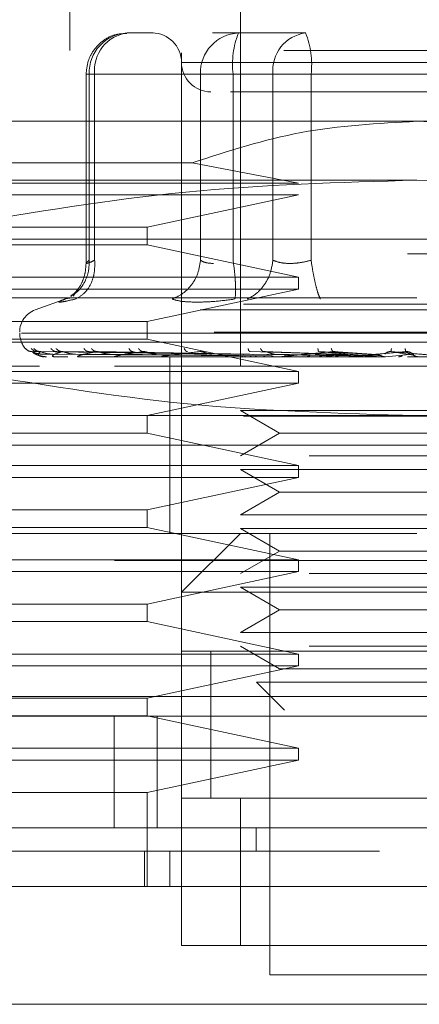
# Model space of a CAD drawing. Units: inches. Extents: x 0 to 23.4, y 0 to 16.5.
# Drawn here: x 7.3 to 7.4, y 13.2 to 13.4 of the extents above; entities that cross this region are included whole.
import ezdxf

# ---------------------------------------------------------------- set-up
doc = ezdxf.new("R2010")
doc.units = ezdxf.units.IN
doc.header["$MEASUREMENT"] = 0
doc.linetypes.add('HIDDEN', pattern=[0.07500000000000001, 0.05, -0.025])

msp = doc.modelspace()

# ---------------------------------------------------------------- linework, layer by layer
at = {"color": 7, "linetype": 'HIDDEN', "lineweight": 0}
for p, q in [((7.3105198278, 13.4118072371), (7.3105198278, 13.3645631426)), ((7.3390631349, 13.4118072371), (7.3390631349, 13.2641694419)), ((7.3292206152, 13.2641694419), (7.3292206152, 13.3921221978)), ((7.3244845508, 13.3675158985), (7.3201511946, 13.3675158985)), ((7.3387643849, 13.3675158985), (7.3344310287, 13.3675158985)), ((7.3500416351, 13.3675158985), (7.3387643849, 13.3675158985)), ((7.4463465995, 13.3645631426), (7.2908347885, 13.3645631426)), ((7.4076137982, 13.3625946387), (7.32922613, 13.3625946387)), ((7.3132614308, 13.3606261348), (7.3132614308, 13.3289458523)), ((7.3146934176, 13.3606261348), (7.3132614441, 13.3606261348)), ((7.3323939121, 13.3606261348), (7.3137807218, 13.3606261348)), ((7.3137807218, 13.3606261348), (7.3137807218, 13.3295125017)), ((7.3146934176, 13.3606261348), (7.3146934176, 13.3295125017)), ((7.3146934176, 13.3606261348), (7.3445197267, 13.3606261348)), ((7.3345594456, 13.3606261348), (7.3323939121, 13.3606261348)), ((7.3323939121, 13.3606261348), (7.3323939121, 13.3295125017)), ((7.3378516891, 13.3606261348), (7.3345594456, 13.3606261348)), ((7.3378516891, 13.3606261348), (7.3378516891, 13.3295125017)), ((7.3862911885, 13.3606261348), (7.3378516891, 13.3606261348)), ((7.3445197267, 13.3606261348), (7.3508901995, 13.3606261348)), ((7.3445197267, 13.3295125017), (7.3445197267, 13.3606261348)), ((7.3508901995, 13.3606261348), (7.3993296988, 13.3606261348)), ((7.3508901995, 13.3295125017), (7.3508901995, 13.3606261348)), ((7.368590694, 13.352752119), (7.2701654971, 13.352752119)), ((7.4670158908, 13.352752119), (7.368590694, 13.352752119)), ((7.2701654971, 13.3458259015), (7.3310220749, 13.3458259015)), ((7.3488074743, 13.3424174733), (7.3310220749, 13.3458259015)), ((7.368590694, 13.3429095993), (7.2535184208, 13.3429095993)), ((7.4836629671, 13.3429095993), (7.368590694, 13.3429095993)), ((7.2701654971, 13.3424174733), (7.3488074743, 13.3424174733)), ((7.3488074743, 13.3404489694), (7.2701654971, 13.3404489694)), ((7.3234866025, 13.3350355836), (7.3488074743, 13.3404489694)), ((7.2701654971, 13.3350355836), (7.3234866025, 13.3350355836)), ((7.3234866025, 13.3320828277), (7.3234866025, 13.3350355836)), ((7.2701654971, 13.3330670796), (7.368590694, 13.3330670796)), ((7.368590694, 13.3330670796), (7.4670158908, 13.3330670796)), ((7.3234866025, 13.3320828277), (7.2701654971, 13.3320828277)), ((7.3488074743, 13.3266694419), (7.3234866025, 13.3320828277)), ((7.4670158908, 13.3306064497), (7.2701654971, 13.3306064497)), ((7.2701654971, 13.3266694419), (7.3488074743, 13.3266694419)), ((7.3488074743, 13.3247009379), (7.3488074743, 13.3266694419)), ((7.8856135247, 13.3253968012), (3.5670135247, 13.3253968012)), ((7.3488074743, 13.3247009379), (7.2701654971, 13.3247009379)), ((7.3234866025, 13.3192875521), (7.3488074743, 13.3247009379)), ((7.368590694, 13.32322456), (7.2627836074, 13.32322456)), ((7.3100516084, 13.3231464127), (7.304744158, 13.3212146587)), ((7.3105364287, 13.3231937063), (7.3097662143, 13.3230382415)), ((7.3115136275, 13.3240440991), (7.311127107, 13.3235245799)), ((7.4743977806, 13.32322456), (7.368590694, 13.32322456)), ((3.5396010247, 13.3221468012), (7.9130260247, 13.3221468012)), ((7.4323499033, 13.3212146587), (7.3048314847, 13.3212146587)), ((7.2701654971, 13.3192875521), (7.3234866025, 13.3192875521)), ((7.3234866025, 13.3163347962), (7.3234866025, 13.3192875521)), ((7.3234866025, 13.3163347962), (7.2701654971, 13.3163347962)), ((7.4346967959, 13.3175150815), (7.3021627368, 13.3175150815)), ((7.3024845921, 13.3173190482), (7.4350186512, 13.3173190482)), ((7.3488074743, 13.3109214104), (7.3234866025, 13.3163347962)), ((7.368590694, 13.3158426702), (7.2701654971, 13.3158426702)), ((7.4670158908, 13.3158426702), (7.368590694, 13.3158426702)), ((7.4670158908, 13.3133820403), (7.2701654971, 13.3133820403)), ((7.3390656842, 13.3137376783), (7.3042238883, 13.314236959)), ((7.3395698841, 13.3137376783), (7.305149365, 13.314236959)), ((7.3396285949, 13.3137376783), (7.3056247956, 13.314236959)), ((7.3061299251, 13.3137985894), (7.339079247, 13.3135627099)), ((7.3061978474, 13.3133876583), (7.3062247712, 13.3133876583)), ((7.3068150945, 13.3137985894), (7.3394252819, 13.3135627099)), ((7.3077022506, 13.3137985894), (7.3397998326, 13.3135627099)), ((7.3080176924, 13.3133876583), (7.3101822461, 13.3133876583)), ((7.3411229718, 13.3137376783), (7.3083677767, 13.314236959)), ((7.3412382715, 13.3137376783), (7.3093014545, 13.314236959)), ((7.309732995, 13.3137985894), (7.3408254308, 13.3135627099)), ((7.3114752432, 13.3137985894), (7.341560995, 13.3135627099)), ((7.3120268035, 13.3133876583), (7.3418820242, 13.3133876583)), ((7.3436688145, 13.3137376783), (7.3137628015, 13.314236959)), ((7.3147781661, 13.3137985894), (7.3432290887, 13.3135627099)), ((7.3438365358, 13.3137376783), (7.3151209811, 13.314236959)), ((7.3173125369, 13.3137985894), (7.3442990811, 13.3135627099)), ((7.3180802809, 13.3133876583), (7.3334128027, 13.3133876583)), ((7.3257489747, 13.3133820403), (7.3258653322, 13.3133820403)), ((7.3484746815, 13.3133876583), (7.3259593363, 13.3133876583)), ((7.3272521113, 13.3133820403), (7.3272521113, 13.2986182608)), ((7.3529289333, 13.3133876583), (7.3353792001, 13.3133876583)), ((7.3382202609, 13.3133876583), (7.3399818945, 13.3133876583)), ((7.3382202609, 13.3133876583), (7.3391157613, 13.3133876583)), ((7.3382202609, 13.3133876583), (7.339314929, 13.3133876583)), ((7.3382202609, 13.3133876583), (7.3405721991, 13.3133876583)), ((7.3405115045, 13.3137985894), (7.3554310609, 13.3135627099)), ((7.3561844656, 13.3137376783), (7.3407091832, 13.314236959)), ((7.3564666577, 13.3137376783), (7.3429943299, 13.314236959)), ((7.3447756012, 13.3137985894), (7.3572313307, 13.3135627099)), ((7.357949242, 13.3133876583), (7.3459994137, 13.3133876583)), ((7.3491631593, 13.3133876583), (7.3500581779, 13.3133876583)), ((7.3515872211, 13.3137985894), (7.3606714414, 13.3135627099)), ((7.3614791681, 13.3137376783), (7.3521949683, 13.314236959)), ((7.3529289333, 13.3133876583), (7.3564666577, 13.3137376783)), ((7.3530774347, 13.3133876583), (7.355430061, 13.3133876583)), ((7.3617806501, 13.3137376783), (7.3546363205, 13.314236959)), ((7.3561427981, 13.3137985894), (7.3625947719, 13.3135627099)), ((7.3633541604, 13.3133876583), (7.3574361351, 13.3133876583)), ((7.357949242, 13.3133876583), (7.3617806501, 13.3137376783)), ((7.3633541604, 13.3133876583), (7.3673407751, 13.3137376783)), ((7.3670308998, 13.3137376783), (7.3642733377, 13.314236959)), ((7.3673407751, 13.3137376783), (7.3667826584, 13.314236959)), ((7.3679598943, 13.3137985894), (7.3681749214, 13.3135627099)), ((7.1180001428, 13.3118168828), (7.6180001428, 13.3118168828)), ((7.3054623149, 13.3118168828), (7.1180001428, 13.3118168828)), ((7.3682007885, 13.3118168828), (7.3652147401, 13.3118168828)), ((7.2701654971, 13.3109214104), (7.3488074743, 13.3109214104)), ((7.3488074743, 13.3089529064), (7.3488074743, 13.3109214104)), ((7.3488074743, 13.3089529064), (7.2701654971, 13.3089529064)), ((7.3234866025, 13.3035395206), (7.3488074743, 13.3089529064)), ((3.5396010247, 13.3034718012), (7.9130260247, 13.3034718012)), ((7.368590694, 13.3035395206), (7.2535184208, 13.3035395206)), ((7.3234866025, 13.3005867647), (7.3234866025, 13.3035395206)), ((7.3390631349, 13.3043715083), (7.3505695256, 13.3043715083)), ((7.3390631349, 13.3043715083), (7.3456185031, 13.3005867647)), ((7.3505695256, 13.3043715083), (7.398118253, 13.3043715083)), ((7.4836629671, 13.3035395206), (7.368590694, 13.3035395206)), ((7.3234866025, 13.3005867647), (7.2701654971, 13.3005867647)), ((7.3488074743, 13.2951733789), (7.3234866025, 13.3005867647)), ((7.3456185031, 13.3005867647), (7.3390631349, 13.2968020211)), ((7.3456185031, 13.3005867647), (7.3915628849, 13.3005867647)), ((7.4293210637, 13.2986182608), (7.2898505365, 13.2986182608)), ((7.368590694, 13.2986182608), (7.2898505365, 13.2986182608)), ((7.3272521113, 13.2986182608), (7.3272521113, 13.2838544812)), ((7.4473308515, 13.2986182608), (7.368590694, 13.2986182608)), ((7.3505695256, 13.2968020211), (7.398118253, 13.2968020211)), ((7.2701654971, 13.2951733789), (7.3488074743, 13.2951733789)), ((7.3488074743, 13.2932048749), (7.3488074743, 13.2951733789)), ((7.3390631349, 13.2945289886), (7.3505695256, 13.2945289886)), ((7.3390631349, 13.2945289886), (7.3456185031, 13.290744245)), ((7.3505695256, 13.2945289886), (7.398118253, 13.2945289886)), ((7.3488074743, 13.2932048749), (7.2701654971, 13.2932048749)), ((7.3234866025, 13.2877914891), (7.3488074743, 13.2932048749)), ((7.3456185031, 13.290744245), (7.3390631349, 13.2869595014)), ((7.3456185031, 13.290744245), (7.3915628849, 13.290744245)), ((7.2701654971, 13.2877914891), (7.3234866025, 13.2877914891)), ((7.3234866025, 13.2848387332), (7.3234866025, 13.2877914891)), ((7.3390631349, 13.2869595014), (7.3505695256, 13.2869595014)), ((7.3505695256, 13.2869595014), (7.398118253, 13.2869595014)), ((7.3234866025, 13.2848387332), (7.2701654971, 13.2848387332)), ((7.368590694, 13.2838544812), (7.2898505365, 13.2838544812)), ((7.3488074743, 13.2794253474), (7.3234866025, 13.2848387332)), ((7.3390631349, 13.2838544812), (7.3292206152, 13.2740119615)), ((7.3390631349, 13.2846864689), (7.3505695256, 13.2846864689)), ((7.3390631349, 13.2846864689), (7.3456185031, 13.2809017253)), ((7.3439843948, 13.2838544812), (7.3439843948, 13.2100355836)), ((7.3505695256, 13.2846864689), (7.398118253, 13.2846864689)), ((7.3456185031, 13.2809017253), (7.3390631349, 13.2771169818)), ((7.3456185031, 13.2809017253), (7.3915628849, 13.2809017253)), ((7.1180001428, 13.2793168828), (7.6180001428, 13.2793168828)), ((7.2701654971, 13.2794253474), (7.3488074743, 13.2794253474)), ((7.3488074743, 13.2774568434), (7.3488074743, 13.2794253474)), ((7.3488074743, 13.2774568434), (7.2701654971, 13.2774568434)), ((7.3234866025, 13.2720434576), (7.3488074743, 13.2774568434)), ((7.3505695256, 13.2771169818), (7.398118253, 13.2771169818)), ((7.4079607727, 13.2740119615), (7.3292206152, 13.2740119615)), ((7.3390631349, 13.2748439492), (7.3505695256, 13.2748439492)), ((7.3390631349, 13.2748439492), (7.3456185031, 13.2710592056)), ((7.3505695256, 13.2748439492), (7.398118253, 13.2748439492)), ((7.2701654971, 13.2720434576), (7.3234866025, 13.2720434576)), ((7.3234866025, 13.2690907017), (7.3234866025, 13.2720434576)), ((7.3456185031, 13.2710592056), (7.3390631349, 13.2672744621)), ((7.3456185031, 13.2710592056), (7.3915628849, 13.2710592056)), ((7.3234866025, 13.2690907017), (7.2701654971, 13.2690907017)), ((7.3488074743, 13.2636773159), (7.3234866025, 13.2690907017)), ((7.3390631349, 13.2672744621), (7.3505695256, 13.2672744621)), ((7.3505695256, 13.2672744621), (7.398118253, 13.2672744621)), ((7.2701654971, 13.2636773159), (7.3488074743, 13.2636773159)), ((7.4079607727, 13.2641694419), (7.3292206152, 13.2641694419)), ((7.3292206152, 13.2641694419), (7.3292206152, 13.2395631426)), ((7.3341418751, 13.2642070966), (7.3341418751, 13.2395252975)), ((7.3341418751, 13.2641694419), (7.3341418751, 13.2395631426)), ((7.3390631349, 13.2650014295), (7.3456185031, 13.2612166859)), ((7.3390631349, 13.2641694419), (7.398118253, 13.2641694419)), ((7.3488074743, 13.2617088119), (7.3488074743, 13.2636773159)), ((7.3505695256, 13.2650014295), (7.398118253, 13.2650014295)), ((7.3488074743, 13.2617088119), (7.2701654971, 13.2617088119)), ((7.3234866025, 13.2562954261), (7.3488074743, 13.2617088119)), ((7.3456185031, 13.2612166859), (7.3915628849, 13.2612166859)), ((7.3417745616, 13.2589973853), (7.3522243551, 13.2589973853)), ((7.3417745616, 13.2589973853), (7.3464693974, 13.2543025494)), ((7.3522243551, 13.2589973853), (7.3954068264, 13.2589973853)), ((3.4762106767, 13.2565668828), (7.9707896089, 13.2565668828)), ((7.2701654971, 13.2562954261), (7.3234866025, 13.2562954261)), ((7.3234866025, 13.2533426702), (7.3234866025, 13.2562954261)), ((7.9710751428, 13.2533168828), (3.4759251428, 13.2533168828)), ((7.3234866025, 13.2533426702), (7.2701654971, 13.2533426702)), ((7.3179433001, 13.2533168828), (7.3179433001, 13.2346418828)), ((7.3488074743, 13.2479292844), (7.3234866025, 13.2533426702)), ((7.3251251428, 13.2533168828), (7.3251251428, 13.2346418828)), ((7.2701654971, 13.2479292844), (7.3488074743, 13.2479292844)), ((7.3488074743, 13.2459607804), (7.3488074743, 13.2479292844)), ((7.3488074743, 13.2459607804), (7.2701654971, 13.2459607804)), ((7.3234866025, 13.2405473946), (7.3488074743, 13.2459607804)), ((7.3234866025, 13.2405473946), (7.2701654971, 13.2405473946)), ((7.3234866025, 13.2247993631), (7.3234866025, 13.2405473946)), ((7.3292206152, 13.2395631426), (7.4079607727, 13.2395631426)), ((7.3292206152, 13.2149568434), (7.3292206152, 13.2395631426)), ((7.3390631349, 13.2395631426), (7.3292206152, 13.2395631426)), ((7.3390631349, 13.2395631426), (7.3390631349, 13.2149568434)), ((7.398118253, 13.2395631426), (7.3390631349, 13.2395631426)), ((7.3417221807, 13.2346418828), (7.3417219906, 13.2307048749)), ((7.3230570392, 13.2247993631), (7.3230570392, 13.2307048749)), ((7.3272521113, 13.2307048749), (7.3272521113, 13.2247993631)), ((7.4079607727, 13.2149568434), (7.3292206152, 13.2149568434)), ((7.3292206152, 13.2149568434), (7.3390631349, 13.2149568434)), ((7.3390631349, 13.2149568434), (7.398118253, 13.2149568434)), ((7.3439843948, 13.2100355836), (7.368590694, 13.2100355836)), ((7.368590694, 13.2100355836), (7.3931969932, 13.2100355836))]:
    msp.add_line(p, q, dxfattribs=at)
at = {"color": 7, "linetype": 'Continuous', "lineweight": 15}
for p, q in [((7.9707896089, 13.2565668828), (3.4762106767, 13.2565668828)), ((7.9710751428, 13.2346418828), (3.4759251428, 13.2346418828)), ((7.4837825528, 13.2247993631), (7.2533988352, 13.2247993631)), ((7.2533988352, 13.2051143237), (7.4837825528, 13.2051143237))]:
    msp.add_line(p, q, dxfattribs=at)
at = {"color": 7, "linetype": 'HIDDEN', "lineweight": 0}
for centre, radius, start, end in [((7.3204214227, 13.3608759953), 0.0066453997403937, 92.3305138708, 182.1547735845), ((7.3209611175, 13.3612677211), 0.0063004520379554, 97.3858084713, 185.8446635488), ((7.3242993554, 13.3625946387), 0.0049212598425203, 360, 90), ((7.3390346129, 13.3608759953), 0.0066453997403928, 92.3305138708, 182.1547735845), ((7.3515385851, 13.3623183492), 0.0137911097973804, 157.8596418973, 187.0481425677), ((7.3507874266, 13.3612677211), 0.0063004520379565, 97.3858084713, 185.8446635487), ((7.3372033035, 13.3623183492), 0.0137911097973639, 352.9518574323, 22.1403581027), ((7.3341418751, 13.3625946387), 0.0049212598425203, 180, 270), ((7.306090694, 13.3175150815), 0.0039370078740157, 110, 180), ((7.306090694, 13.3173190482), 0.0039370078740165, 180, 224.8146386368), ((7.3061887671, 13.313391936), 1.00373936858e-05, 279.6391852882, 334.7753619292), ((7.3079857436, 13.3134756801), 9.36405497832e-05, 270.2272171222, 289.9491020908), ((7.3119720022, 13.3136521253), 0.000270085097195, 270.0397364398, 281.7068183014), ((7.3180044964, 13.3138959933), 0.0005139530791078, 270.0120232555, 278.4794185271), ((7.3258652703, 13.3141723467), 0.0007903063799676, 270.004487117, 276.8358248123), ((7.3352702335, 13.3144415937), 0.0010595534450704, 270.0017547164, 275.902848456), ((7.3458794731, 13.3146651611), 0.0012831208197888, 270.0006102273, 275.3635925685), ((7.3573095467, 13.3148110196), 0.0014289793161897, 270.0001273196, 275.0823010086)]:
    msp.add_arc(centre, radius, start, end, dxfattribs=at)
for points, knots in [([(7.320094811436948, 13.36741984494308), (7.319487429531284, 13.36740634346029), (7.318058001951355, 13.36737456873719), (7.316044751109614, 13.3663149502964), (7.314535769140665, 13.36477517936125), (7.313492867470996, 13.36284959197639), (7.31334849195904, 13.36146254804009), (7.313261430841859, 13.36062613476586)], [0, 0, 0, 0, 0.1686760665665221, 0.3969664215797777, 0.613649964084173, 0.7670237473479977, 1, 1, 1, 1]), ([(7.337401127058251, 13.35767337886035), (7.337898811846502, 13.35767337886035), (7.340097465768305, 13.35767337886035), (7.344308312905125, 13.35767337886035), (7.347565997497867, 13.35767337886035)], [0, 0, 0, 0, 0.2263588568061152, 1, 1, 1, 1]), ([(7.347565997497867, 13.35767337886035), (7.351279788524419, 13.35767337886035), (7.357013457526067, 13.35767337886035), (7.365992643441297, 13.35767337886035), (7.373044558499179, 13.35767337886035), (7.379941267853616, 13.35767337886035), (7.388124623721589, 13.35767337886035), (7.396580036107766, 13.35767337886035), (7.401470326190027, 13.35767337886035), (7.403088162395219, 13.35767337886035), (7.402921934637938, 13.35767337886035), (7.402877131477756, 13.35767337886035)], [0, 0, 0, 0, 0.1688924277392318, 0.2607506105265741, 0.3526777806852927, 0.4445359945261753, 0.5364631957612813, 0.7053556235005115, 0.8742480512397409, 0.9661062340271338, 1, 1, 1, 1]), ([(7.331022074864437, 13.34582590146169), (7.337046783845842, 13.34777062655407), (7.34926608569479, 13.35171491382014), (7.362089729221192, 13.35240319425103), (7.368590693982235, 13.35275211901783)], [0, 0, 0, 0, 0.493048543679671, 1, 1, 1, 1]), ([(7.368590693982235, 13.35275211901783), (7.374900321364749, 13.3524234012457), (7.387723333728199, 13.35175535037669), (7.399949230166245, 13.3478232116545), (7.406159313100034, 13.34582590146169)], [0, 0, 0, 0, 0.4920550026528653, 1, 1, 1, 1]), ([(7.291875845221803, 13.33542794302243), (7.304528209081576, 13.33754208656619), (7.329928810537112, 13.34178639365141), (7.355671011802776, 13.34253425651106), (7.368590693982235, 13.34290959933279)], [0, 0, 0, 0, 0.49811276642094, 1, 1, 1, 1]), ([(7.368590693982235, 13.34290959933279), (7.381404627736128, 13.34254033967709), (7.407146757809847, 13.34179852765663), (7.43254836407505, 13.33755774580673), (7.445305542742669, 13.33542794302243)], [0, 0, 0, 0, 0.4977806310976058, 1, 1, 1, 1]), ([(7.310676499674169, 13.32358195196899), (7.311015989992645, 13.32375966820601), (7.312009761037706, 13.32427988701924), (7.313036752345186, 13.32576007979491), (7.313742388158983, 13.3276318860199), (7.313767944357678, 13.3288856500351), (7.313780721838437, 13.32951250169529)], [0, 0, 0, 0, 0.1677272566873395, 0.4909786291139454, 0.7455016354411903, 0.9999999999999999, 0.9999999999999999, 0.9999999999999999, 0.9999999999999999]), ([(7.311521312716311, 13.32303824151271), (7.31207709239612, 13.32336624740783), (7.313188574952684, 13.32402221387102), (7.314217614944039, 13.32574962425728), (7.314736702052994, 13.3276342352865), (7.314707845258952, 13.3288864330987), (7.314693417560411, 13.32951250169529)], [0, 0, 0, 0, 0.2797722220252982, 0.5595057824005623, 0.7797635533817607, 1, 1, 1, 1]), ([(7.31469341756041, 13.32951250169529), (7.314363093957009, 13.32936295902835), (7.313709210953578, 13.32906693595523), (7.313250867827526, 13.32894938957687), (7.313223205800692, 13.32906693585384), (7.313593605972872, 13.32936295902308), (7.313780721838437, 13.32951250169529)], [0, 0, 0, 0, 0.2525862439415325, 0.5000001517081027, 0.7474139824374918, 1, 1, 1, 1]), ([(7.332393912083869, 13.32951250169529), (7.332272867726327, 13.3287158447113), (7.33203079573833, 13.32712264083314), (7.330823303048443, 13.3251785221103), (7.329324637895846, 13.32377349805302), (7.32821662081473, 13.32328331911628), (7.327662639093772, 13.32303824151271)], [0, 0, 0, 0, 0.2797722220252443, 0.5595057824004982, 0.7797635533817249, 0.9999999999999999, 0.9999999999999999, 0.9999999999999999, 0.9999999999999999]), ([(7.332393912083869, 13.32951250169529), (7.332660732495318, 13.32935784061316), (7.33318588064656, 13.32905344118243), (7.334106553622439, 13.32900568619717), (7.334559445569948, 13.32898219485025)], [0, 0, 0, 0, 0.5080859769173955, 1, 1, 1, 1]), ([(7.338157851941907, 13.32303824151271), (7.338208407933231, 13.32336624740783), (7.338309512929557, 13.32402221387102), (7.338258375036657, 13.32574962425728), (7.338101644424499, 13.3276342352865), (7.337935004882384, 13.3288864330987), (7.337851689144845, 13.32951250169529)], [0, 0, 0, 0, 0.2797722220252296, 0.559505782400456, 0.7797635533816978, 1, 1, 1, 1]), ([(7.344519726675818, 13.32951250169529), (7.344383139790266, 13.3287158447113), (7.344109984894069, 13.32712264083314), (7.342995239718626, 13.3251785221103), (7.341653291095626, 13.32377349805302), (7.34068378561519, 13.32328331911628), (7.340199056341894, 13.32303824151271)], [0, 0, 0, 0, 0.2797722220251971, 0.5595057824004043, 0.7797635533816422, 1, 1, 1, 1]), ([(7.350890199458769, 13.32951250169529), (7.350291001430401, 13.32936295902834), (7.349104875454519, 13.32906693595522), (7.347326007796567, 13.32894938957685), (7.345712632674515, 13.32906693585383), (7.344920094778928, 13.32936295902307), (7.344519726675818, 13.32951250169529)], [0, 0, 0, 0, 0.252586243935539, 0.5000001516998536, 0.7474139824311665, 1, 1, 1, 1]), ([(7.350890199458769, 13.32951250169529), (7.351015987784515, 13.3287158447113), (7.351267547053352, 13.32712264083313), (7.351705190758282, 13.32517852211029), (7.352111165442331, 13.32377349805302), (7.352336637188991, 13.32328331911628), (7.352449367604767, 13.32303824151271)], [0, 0, 0, 0, 0.2797722220252242, 0.5595057824004575, 0.7797635533816437, 1, 1, 1, 1]), ([(7.313261687803618, 13.32901733123969), (7.313220415843166, 13.32842514893505), (7.313137095597485, 13.32722964538813), (7.312539288151187, 13.32562181964475), (7.311680137338426, 13.32426578739747), (7.311030874967027, 13.32374175389727), (7.310698476968065, 13.32347346838662)], [0, 0, 0, 0, 0.2394959759458996, 0.4834968665446646, 0.735569754876018, 1, 1, 1, 1]), ([(7.309766214301988, 13.3230382415129), (7.309388391916849, 13.32288668117033), (7.308636167670832, 13.32258493260037), (7.308693582282442, 13.3224693865955), (7.309568883734721, 13.32258584603781), (7.310868472251564, 13.32288697246541), (7.311521312716714, 13.3230382415129)], [0, 0, 0, 0, 0.2514509957509848, 0.5006255402780377, 0.7491422474552001, 1, 1, 1, 1]), ([(7.331792680214257, 13.32250793466785), (7.330917958100981, 13.32253043896048), (7.329160471031592, 13.3225756544669), (7.328163447561057, 13.3228835719292), (7.327662654471002, 13.32303823522649)], [0, 0, 0, 0, 0.4977118344209664, 1, 1, 1, 1]), ([(7.338157810248164, 13.32303823520736), (7.337008070281595, 13.32288357193132), (7.334719056861279, 13.32257565333688), (7.332765161034004, 13.3225304386428), (7.331792680214257, 13.32250793466785)], [0, 0, 0, 0, 0.5022862497725934, 1, 1, 1, 1]), ([(7.303125312427737, 13.31474092126025), (7.303302617842844, 13.31458380619649), (7.303619702610601, 13.31430282891515), (7.304039035328334, 13.31425711212566), (7.304223888281834, 13.31423695895562)], [0, 0, 0, 0, 0.5591735495864654, 1, 1, 1, 1]), ([(7.304091076351741, 13.31474092126025), (7.304260626296866, 13.31458380619649), (7.304563841542382, 13.31430282891515), (7.304970221840629, 13.31425711212566), (7.305149365025022, 13.31423695895562)], [0, 0, 0, 0, 0.5591735495866526, 1, 1, 1, 1]), ([(7.3045256379615, 13.31474092126025), (7.304704290566923, 13.31458380619649), (7.305023784587257, 13.31430282891515), (7.305440913947496, 13.31425711212566), (7.305624795602733, 13.31423695895562)], [0, 0, 0, 0, 0.559173549586899, 1, 1, 1, 1]), ([(7.307388024509023, 13.31474092126025), (7.307543691007391, 13.31458380619649), (7.307822077741676, 13.31430282891515), (7.308200817977645, 13.31425711212566), (7.308367776691495, 13.31423695895562)], [0, 0, 0, 0, 0.5591735495869152, 0.9999999999999999, 0.9999999999999999, 0.9999999999999999, 0.9999999999999999]), ([(7.30824144153973, 13.31474092126025), (7.308414984364831, 13.31458380619649), (7.308725340291415, 13.31430282891514), (7.309125190152261, 13.31425711212566), (7.309301454547115, 13.31423695895562)], [0, 0, 0, 0, 0.5591735495864616, 1, 1, 1, 1]), ([(7.312896996603069, 13.31474092126025), (7.313033153461843, 13.31458380619649), (7.313276650062988, 13.31430282891514), (7.313614061577753, 13.31425711212566), (7.313762801498135, 13.31423695895562)], [0, 0, 0, 0, 0.5591735495865447, 1, 1, 1, 1]), ([(7.314138424339674, 13.31474092126025), (7.314300585094595, 13.31458380619649), (7.314590585855616, 13.31430282891514), (7.3149587046013, 13.31425711212566), (7.315120981081289, 13.31423695895562)], [0, 0, 0, 0, 0.5591735495865585, 1, 1, 1, 1]), ([(7.32041888402891, 13.31474092126025), (7.320530610184463, 13.31458380619649), (7.320730416050879, 13.31430282891514), (7.321014303913178, 13.31425711212566), (7.321139449191831, 13.31423695895562)], [0, 0, 0, 0, 0.5591735495866822, 1, 1, 1, 1]), ([(7.322003454038503, 13.31474092126025), (7.322148371811057, 13.31458380619649), (7.322407536023421, 13.31430282891514), (7.322730618883351, 13.31425711212566), (7.322873042353682, 13.31423695895562)], [0, 0, 0, 0, 0.559173549586488, 1, 1, 1, 1]), ([(7.32968182617689, 13.31474092126025), (7.329765083554859, 13.31458380619649), (7.329913977181945, 13.31430282891514), (7.330134080944774, 13.31425711212566), (7.330231108505265, 13.31423695895562)], [0, 0, 0, 0, 0.5591735495864077, 1, 1, 1, 1]), ([(7.340351036183422, 13.31474092126025), (7.340402815645242, 13.31458380619649), (7.340495415629378, 13.31430282891515), (7.340643780169271, 13.31425711212566), (7.340709183182761, 13.31423695895562)], [0, 0, 0, 0, 0.559173549586591, 1, 1, 1, 1]), ([(7.342439747121769, 13.31474092126025), (7.342535278322592, 13.31458380619649), (7.342706121884298, 13.31430282891515), (7.34290615155718, 13.31425711212566), (7.342994329927855, 13.31423695895562)], [0, 0, 0, 0, 0.5591735495866265, 1, 1, 1, 1]), ([(7.352040901000513, 13.31474092126025), (7.352059331101525, 13.31458380619648), (7.352092290638014, 13.31430282891514), (7.352163553673942, 13.31425711212566), (7.352194968305117, 13.31423695895562)], [0, 0, 0, 0, 0.5591735495866471, 1, 1, 1, 1]), ([(7.354272389627932, 13.31474092126025), (7.354337562198771, 13.31458380619648), (7.354454113796907, 13.31430282891514), (7.354580573631291, 13.31425711212566), (7.354636320471204, 13.31423695895562)], [0, 0, 0, 0, 0.559173549586468, 1, 1, 1, 1]), ([(7.364328918456027, 13.31474092126025), (7.364313333084361, 13.31458380619648), (7.364285460929682, 13.31430282891514), (7.364277046829852, 13.31425711212566), (7.36427333767209, 13.31423695895562)], [0, 0, 0, 0, 0.5591735495863582, 1, 1, 1, 1]), ([(7.366622532959436, 13.31474092126025), (7.366654991393776, 13.31458380619648), (7.366713038549912, 13.31430282891514), (7.366761357957897, 13.31425711212566), (7.366782658431005, 13.31423695895562)], [0, 0, 0, 0, 0.5591735495867797, 1, 1, 1, 1]), ([(7.304223888281834, 13.31423695895562), (7.304218401005351, 13.31424016186248), (7.304207345165759, 13.31424661512297), (7.304274885202798, 13.31421082518034), (7.304409719216632, 13.31414353624006), (7.304720813531212, 13.31401443759885), (7.305314351564846, 13.3138435711523), (7.305841229341338, 13.31381451201574), (7.306129925115629, 13.31379858944261)], [0, 0, 0, 0, 0.0874884560711424, 0.1762729360607369, 0.2726762683571703, 0.3835708900315108, 0.6622357458641562, 1, 1, 1, 1]), ([(7.304223888281834, 13.31423695895562), (7.30437139657875, 13.31409140249197), (7.304592661049285, 13.31387306579813), (7.305265267880741, 13.31361850799274), (7.305779480544867, 13.31348858198198), (7.306125457864295, 13.31342345522953), (7.306405404329829, 13.31339579918687), (7.306541169130489, 13.31338875185324), (7.306603557389937, 13.31338800928395), (7.306633042433981, 13.31338765834151)], [0, 0, 0, 0, 0.4993964359863189, 0.7491015102648211, 0.8740772847326727, 0.9562544240617998, 0.9815316571684891, 0.991271756791709, 1, 1, 1, 1]), ([(7.305624795602733, 13.31423695895562), (7.305455708909676, 13.31409140249197), (7.305202076548674, 13.31387306579813), (7.305323997704067, 13.31361850799274), (7.305558375374288, 13.31348858198198), (7.305764719660499, 13.31342345522953), (7.305986331747393, 13.31339579918687), (7.306107697038884, 13.31338875185324), (7.306168915291687, 13.31338800928395), (7.306197847383978, 13.31338765834151)], [0, 0, 0, 0, 0.499396435986388, 0.7491015102649256, 0.8740772847328031, 0.9562544240620171, 0.9815316571686716, 0.9912717567918169, 1, 1, 1, 1]), ([(7.305624795602733, 13.31423695895562), (7.305633603307011, 13.31424016186248), (7.305651349189872, 13.31424661512297), (7.30576045951874, 13.31421082518034), (7.305931980041104, 13.31414353624006), (7.306284871481189, 13.31401443759885), (7.306900858663934, 13.3138435711523), (7.307418574849025, 13.31381451201574), (7.307702250649346, 13.31379858944261)], [0, 0, 0, 0, 0.0874884560710917, 0.1762729360605775, 0.2726762683572814, 0.3835708900313288, 0.6622357458637621, 1, 1, 1, 1]), ([(7.309301454547115, 13.31423695895562), (7.308821884097723, 13.31409140249197), (7.308102521839546, 13.31387306579813), (7.307669350770652, 13.31361850799274), (7.307615422427306, 13.31348858198198), (7.307674675860169, 13.31342345522953), (7.307829943930198, 13.31339579918687), (7.307932523254674, 13.31338875185324), (7.307990358913672, 13.31338800928395), (7.308017692373013, 13.31338765834151)], [0, 0, 0, 0, 0.4993964359863852, 0.749101510264911, 0.8740772847327801, 0.9562544240620074, 0.981531657168646, 0.991271756791814, 1, 1, 1, 1]), ([(7.309301454547115, 13.31423695895562), (7.309324238898774, 13.31424016186248), (7.309370145121646, 13.31424661512297), (7.309516882210771, 13.31421082518034), (7.309718890043094, 13.31414353624006), (7.310100824192591, 13.31401443759885), (7.310716997142726, 13.3138435711523), (7.311206840124587, 13.31381451201574), (7.311475243168402, 13.31379858944261)], [0, 0, 0, 0, 0.0874884560710294, 0.1762729360604465, 0.27267626835712, 0.3835708900313314, 0.6622357458638817, 1, 1, 1, 1]), ([(7.315120981081289, 13.31423695895562), (7.314348259801113, 13.31409140249197), (7.313189167272047, 13.31387306579813), (7.31221655990992, 13.31361850799274), (7.311876274663836, 13.31348858198198), (7.311786295669909, 13.31342345522953), (7.311869607930475, 13.31339579918687), (7.31194969380388, 13.31338875185324), (7.312002056537668, 13.31338800928395), (7.31202680346162, 13.31338765834151)], [0, 0, 0, 0, 0.499396435986378, 0.7491015102649121, 0.8740772847327863, 0.956254424062047, 0.9815316571686777, 0.9912717567918135, 1, 1, 1, 1]), ([(7.315120981081289, 13.31423695895562), (7.315156918594495, 13.31424016186248), (7.315229325986873, 13.31424661512297), (7.315408386375539, 13.31421082518034), (7.315633580428434, 13.31414353624006), (7.31603075319206, 13.31401443759885), (7.316624841813743, 13.3138435711523), (7.317069107390737, 13.31381451201574), (7.317312536892727, 13.31379858944261)], [0, 0, 0, 0, 0.0874884560711102, 0.1762729360607313, 0.2726762683570364, 0.3835708900314547, 0.6622357458639436, 1, 1, 1, 1]), ([(7.322873042353682, 13.31423695895562), (7.321835098403092, 13.31409140249197), (7.320278168227127, 13.31387306579813), (7.318801277135929, 13.31361850799274), (7.318186933782516, 13.31348858198198), (7.317950974437068, 13.31342345522953), (7.317959319766008, 13.31339579918687), (7.318014017676217, 13.31338875185324), (7.318059014959167, 13.31338800928395), (7.31808028092942, 13.31338765834151)], [0, 0, 0, 0, 0.4993964359863767, 0.7491015102649051, 0.8740772847327684, 0.9562544240619884, 0.9815316571686382, 0.9912717567917936, 1, 1, 1, 1]), ([(7.322873042353682, 13.31423695895562), (7.322920834153073, 13.31424016186248), (7.323017125723143, 13.31424661512297), (7.323222037702361, 13.31421082518034), (7.323462278876023, 13.31414353624006), (7.323860335395275, 13.31401443759885), (7.324410867777835, 13.3138435711523), (7.324793499034488, 13.31381451201574), (7.325003156818201, 13.31379858944261)], [0, 0, 0, 0, 0.087488456071089, 0.1762729360607108, 0.2726762683570366, 0.3835708900315725, 0.6622357458639974, 1, 1, 1, 1]), ([(7.33227745867211, 13.31423695895562), (7.331011806049818, 13.31409140249197), (7.329113309740051, 13.31387306579813), (7.327185513611828, 13.31361850799274), (7.326319316120527, 13.31348858198198), (7.325945904609095, 13.31342345522953), (7.325878981384474, 13.31339579918687), (7.3259063144065, 13.31338875185324), (7.325942319919565, 13.31338800928395), (7.325959336328549, 13.31338765834151)], [0, 0, 0, 0, 0.4993964359863861, 0.749101510264911, 0.8740772847327797, 0.9562544240619898, 0.9815316571686441, 0.9912717567918039, 1, 1, 1, 1]), ([(7.332277458672109, 13.31423695895562), (7.332335377437534, 13.31424016186248), (7.332452072957071, 13.31424661512297), (7.332675430474019, 13.31421082518034), (7.332922035826487, 13.31414353624006), (7.333306589301634, 13.31401443759885), (7.333793667770371, 13.3138435711523), (7.334100835416128, 13.31381451201574), (7.334269143903004, 13.31379858944261)], [0, 0, 0, 0, 0.0874884560712057, 0.1762729360608411, 0.2726762683572737, 0.3835708900314923, 0.6622357458639565, 1, 1, 1, 1]), ([(7.339079246977676, 13.31356270974884), (7.339082258404879, 13.31351209076104), (7.339088284311082, 13.31341080148791), (7.339100199753978, 13.31339185830465), (7.339106160492689, 13.31338238191617)], [0, 0, 0, 0, 0.4997467770818678, 1, 1, 1, 1]), ([(7.33942528188483, 13.31356270974884), (7.33940796406242, 13.31351209076106), (7.339373310867633, 13.31341080148797), (7.339340325371388, 13.31339185830467), (7.33932382427058, 13.31338238191617)], [0, 0, 0, 0, 0.4997467770342363, 1, 1, 1, 1]), ([(7.339799832656591, 13.31356270974884), (7.339823064492591, 13.31351209076106), (7.339869551707837, 13.313410801488), (7.33992593743472, 13.31339185830468), (7.339954144576314, 13.31338238191617)], [0, 0, 0, 0, 0.4997467771903144, 1, 1, 1, 1]), ([(7.340825430774923, 13.31356270974884), (7.340788409614134, 13.31351209076106), (7.340714329775104, 13.31341080148795), (7.340637635521493, 13.31339185830466), (7.340599268973935, 13.31338238191617)], [0, 0, 0, 0, 0.4997467769267936, 1, 1, 1, 1]), ([(7.341560995077673, 13.31356270974884), (7.341603607663376, 13.31351209076104), (7.341688876018576, 13.31341080148792), (7.341787694102372, 13.31339185830465), (7.34183712816727, 13.31338238191617)], [0, 0, 0, 0, 0.4997467771320486, 1, 1, 1, 1]), ([(7.343229088619017, 13.31356270974884), (7.343173702161051, 13.31351209076104), (7.343062873116181, 13.31341080148789), (7.342945242035351, 13.31339185830464), (7.342886396708034, 13.31338238191617)], [0, 0, 0, 0, 0.4997467769449215, 1, 1, 1, 1]), ([(7.342994329927855, 13.31423695895562), (7.343060282324227, 13.31424016186248), (7.343193164113105, 13.31424661512297), (7.343426894445171, 13.31421082518034), (7.343670951016484, 13.31414353624006), (7.344028102682989, 13.31401443759885), (7.344434122952967, 13.3138435711523), (7.344654725148798, 13.31381451201574), (7.344775601231596, 13.31379858944261)], [0, 0, 0, 0, 0.0874884560712643, 0.1762729360608111, 0.2726762683571446, 0.3835708900313092, 0.6622357458639245, 1, 1, 1, 1]), ([(7.344299081242358, 13.31356270974884), (7.344359534447882, 13.31351209076107), (7.344480502122523, 13.31341080148797), (7.344618181020209, 13.31339185830467), (7.344687055332514, 13.31338238191617)], [0, 0, 0, 0, 0.4997467770020408, 1, 1, 1, 1]), ([(7.354636320471204, 13.31423695895562), (7.353059059133632, 13.31409140249197), (7.350693145472829, 13.31387306579813), (7.348086344621285, 13.31361850799274), (7.346818329918202, 13.31348858198198), (7.346214982366065, 13.31342345522953), (7.346007411354076, 13.31339579918687), (7.34597807568299, 13.31338875185324), (7.345992565676685, 13.31338800928395), (7.345999413729605, 13.31338765834151)], [0, 0, 0, 0, 0.4993964359863202, 0.7491015102648297, 0.8740772847326959, 0.9562544240618379, 0.981531657168509, 0.9912717567917181, 1, 1, 1, 1]), ([(7.346549380959956, 13.31356270974884), (7.346477631015674, 13.31351209076104), (7.346334058415393, 13.31341080148793), (7.346179742001101, 13.31339185830466), (7.346102544717518, 13.31338238191617)], [0, 0, 0, 0, 0.4997467771866493, 1, 1, 1, 1]), ([(7.3506663037816, 13.31356270974884), (7.35058078358098, 13.31351209076106), (7.350409656513144, 13.31341080148797), (7.350224232162667, 13.31339185830467), (7.35013147303373, 13.31338238191617)], [0, 0, 0, 0, 0.4997467770609272, 1, 1, 1, 1]), ([(7.352194968305117, 13.31423695895562), (7.353841782440807, 13.31409140249197), (7.356312026253691, 13.31387306579813), (7.359235973246435, 13.31361850799274), (7.360746448410158, 13.31348858198198), (7.361512930451372, 13.31342345522953), (7.361852501224786, 13.31339579918687), (7.361945852425642, 13.31338875185324), (7.361960779611218, 13.31338800928395), (7.361967834283492, 13.31338765834151)], [0, 0, 0, 0, 0.4993964359864331, 0.7491015102649747, 0.8740772847328822, 0.9562544240621768, 0.9815316571687943, 0.9912717567918862, 1, 1, 1, 1]), ([(7.352844500008745, 13.31338237564552), (7.35274488664675, 13.31339181407854), (7.35254563519335, 13.31341069328772), (7.352367532048546, 13.31351202354898), (7.352278469423815, 13.31356269496773)], [0, 0, 0, 0, 0.4999379442172284, 1, 1, 1, 1]), ([(7.354636320471204, 13.31423695895562), (7.354707922807079, 13.31424016186248), (7.354852188171227, 13.31424661512297), (7.355087843695234, 13.31421082518034), (7.355320530645018, 13.31414353624006), (7.355637372111105, 13.31401443759885), (7.355947659551894, 13.3138435711523), (7.356073723159667, 13.31381451201574), (7.356142798061814, 13.31379858944261)], [0, 0, 0, 0, 0.0874884560712362, 0.176272936060652, 0.2726762683572007, 0.3835708900315176, 0.6622357458641864, 1, 1, 1, 1]), ([(7.355431060766638, 13.31356270974884), (7.355334861232571, 13.31351209076106), (7.355142364675286, 13.31341080148794), (7.35493253410776, 13.31339185830466), (7.354827565690051, 13.31338238191617)], [0, 0, 0, 0, 0.4997467769006488, 1, 1, 1, 1]), ([(7.357857186384475, 13.31338237564552), (7.357747332925269, 13.31339181407852), (7.357527598735465, 13.31341069328765), (7.357330111843823, 13.31351202354898), (7.357231356142872, 13.31356269496773)], [0, 0, 0, 0, 0.4999379445941727, 1, 1, 1, 1]), ([(7.366782658431005, 13.31423695895562), (7.365132759400716, 13.31409140249197), (7.36265788820358, 13.31387306579813), (7.359847528665578, 13.31361850799274), (7.358444073609555, 13.31348858198198), (7.357756552670306, 13.31342345522953), (7.357488685801997, 13.31339579918687), (7.357432094480202, 13.31338875185324), (7.357434838351338, 13.31338800928395), (7.357436135120347, 13.31338765834151)], [0, 0, 0, 0, 0.4993964359863999, 0.7491015102649324, 0.8740772847328253, 0.9562544240620752, 0.9815316571687065, 0.9912717567918381, 1, 1, 1, 1]), ([(7.360671441183177, 13.31356270974884), (7.360568039217378, 13.31351209076102), (7.360361130497768, 13.31341080148787), (7.36013447753661, 13.31339185830463), (7.360021093662332, 13.31338238191617)], [0, 0, 0, 0, 0.4997467771996744, 1, 1, 1, 1]), ([(7.362594772086288, 13.31356270968793), (7.362465304595017, 13.31362334757856), (7.362206376851474, 13.31374461996933), (7.361922556377984, 13.31373999218033), (7.36178065010871, 13.31373767835052)], [0, 0, 0, 0, 0.5000139787990971, 1, 1, 1, 1]), ([(7.363257809690671, 13.31338237564552), (7.363141686524642, 13.31339181407854), (7.362909411364596, 13.31341069328771), (7.362699678416887, 13.31351202354898), (7.362594798927911, 13.31356269496773)], [0, 0, 0, 0, 0.499937944317161, 1, 1, 1, 1]), ([(7.36427333767209, 13.31423695895562), (7.36419815110143, 13.31424016186248), (7.364046664172095, 13.31424661512297), (7.363824028029496, 13.31421082518034), (7.363623951935256, 13.31414353624006), (7.363388477072671, 13.31401443759885), (7.36324162041114, 13.3138435711523), (7.363264791366689, 13.31381451201574), (7.363277487588188, 13.31379858944261)], [0, 0, 0, 0, 0.087488456071094, 0.1762729360607412, 0.2726762683571682, 0.3835708900315094, 0.6622357458641749, 1, 1, 1, 1]), ([(7.36427333767209, 13.31423695895562), (7.365937274157115, 13.31409140249197), (7.368433201729071, 13.31387306579813), (7.371307569110349, 13.31361850799274), (7.37275995861377, 13.31348858198198), (7.3734804040804, 13.31342345522953), (7.373774911727025, 13.31339579918687), (7.373844422947454, 13.31338875185324), (7.373847616182135, 13.31338800928395), (7.373849125322895, 13.31338765834151)], [0, 0, 0, 0, 0.4993964359863766, 0.7491015102649194, 0.87407728473278, 0.9562544240620089, 0.9815316571686596, 0.9912717567918036, 1, 1, 1, 1]), ([(7.366198044029286, 13.31356270974884), (7.366091176848372, 13.31351209076109), (7.365877334186654, 13.31341080148797), (7.365642050660433, 13.31339185830467), (7.365524349318051, 13.31338238191617)], [0, 0, 0, 0, 0.4997467766924314, 1, 1, 1, 1]), ([(7.366782658431005, 13.31423695895562), (7.36685732281141, 13.31424016186248), (7.367007757624688, 13.31424661512297), (7.367236821136, 13.31421082518034), (7.367449728551634, 13.31414353624006), (7.367714808341195, 13.31401443759885), (7.36791814835624, 13.3138435711523), (7.36794511710871, 13.31381451201574), (7.367959894283273, 13.31379858944261)], [0, 0, 0, 0, 0.0874884560711453, 0.1762729360608005, 0.2726762683570931, 0.3835708900316284, 0.6622357458640117, 1, 1, 1, 1]), ([(7.368174921527508, 13.31356270968793), (7.368042458385251, 13.31362334757856), (7.367777539507232, 13.31374461996933), (7.367486360573374, 13.31373999218033), (7.367340775176776, 13.31373767835052)], [0, 0, 0, 0, 0.500013978797589, 1, 1, 1, 1]), ([(7.368851177329857, 13.31338237564552), (7.368732981450724, 13.31339181407854), (7.368496560349894, 13.31341069328771), (7.36828216164132, 13.31351202354898), (7.368174948982364, 13.31356269496773)], [0, 0, 0, 0, 0.4999379442764704, 1, 1, 1, 1]), ([(7.368590693982235, 13.30353952059263), (7.355776760383434, 13.30390878023879), (7.330034630623505, 13.30465059224003), (7.304633024661387, 13.3088913739971), (7.291875846147076, 13.3110211767346)], [0, 0, 0, 0, 0.4977806311406143, 1, 1, 1, 1]), ([(7.445305543107956, 13.31102117726955), (7.43265317920159, 13.30890703358401), (7.407252577647832, 13.30466272621339), (7.381510376236944, 13.30391486339414), (7.368590693982235, 13.30353952059263)], [0, 0, 0, 0, 0.4981127663290636, 1, 1, 1, 1]), ([(7.262358201664583, 13.23070487492334), (7.264896761832966, 13.23070487492334), (7.27759667553303, 13.23070487492334), (7.30077553592302, 13.23070487492334), (7.332063471053001, 13.23070487492334), (7.363573368523774, 13.23070487492334), (7.389858099631412, 13.23070487492334), (7.416349262325548, 13.23070487492334), (7.443116746007164, 13.23070487492334), (7.464231917971357, 13.23070487492334), (7.474823185696152, 13.23070487492334)], [0, 0, 0, 0, 0.0366443422888714, 0.1833243861856823, 0.3300039513635166, 0.4766841118349345, 0.6233637655564911, 0.6966626952454078, 0.8478474809003762, 1, 1, 1, 1])]:
    msp.add_open_spline(points, degree=3, knots=knots, dxfattribs=at)
at = {"color": 7, "linetype": 'Continuous', "lineweight": 15}
msp.add_open_spline([(7.482502642941181, 13.22479936311231), (7.476141768039816, 13.22479936311231), (7.456997174860983, 13.22479936311232), (7.424466123705898, 13.22479936311231), (7.385036235805765, 13.22479936311231), (7.343396024942578, 13.22479936311232), (7.299635562529929, 13.22479936311232), (7.269719688129215, 13.22479936311232), (7.254678744370072, 13.22479936311232)], degree=3, knots=[0, 0, 0, 0, 0.085464064269169, 0.2572247948928496, 0.4289859986576477, 0.600044120660227, 0.7989123163605312, 1, 1, 1, 1], dxfattribs=at)

doc.saveas('drawing.dxf')
